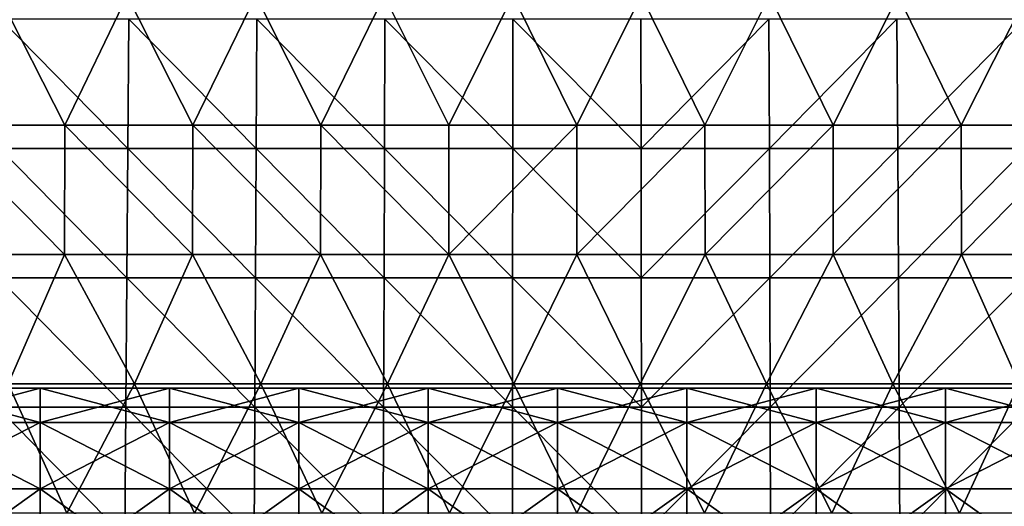
# Model space of a CAD drawing. Units: millimetres. Extents: x -80 to 80, y 0 to 100.
# Drawn here: x -13 to 10, y 22 to 33 of the extents above; entities that cross this region are included whole.
import ezdxf

# ---------------------------------------------------------------- set-up
doc = ezdxf.new("R2010")
doc.units = ezdxf.units.MM
doc.header["$LTSCALE"] = 52.148148
for name, color, linetype in [('144', 7, 'CONTINUOUS'), ('61', 7, 'CONTINUOUS'), ('7', 7, 'CONTINUOUS')]:
    doc.layers.add(name, color=color, linetype=linetype)

msp = doc.modelspace()

# ---------------------------------------------------------------- linework, layer by layer
at = {"layer": '144', "linetype": 'Continuous'}
for points in [[(-15.464, 24.082, 67.855), (-15.464, 24.884, 70.586), (-12.461, 24.082, 67.855), (-15.464, 24.082, 67.855)], [(-15.464, 24.884, 70.586), (-15.464, 24.884, 73.432), (-12.461, 24.884, 70.586), (-15.464, 24.884, 70.586)], [(-12.461, 24.082, 67.855), (-15.464, 24.884, 70.586), (-12.461, 24.884, 70.586), (-12.461, 24.082, 67.855)], [(-15.464, 24.884, 73.432), (-15.464, 24.082, 76.163), (-12.461, 24.884, 73.432), (-15.464, 24.884, 73.432)], [(-12.461, 24.884, 70.586), (-15.464, 24.884, 73.432), (-12.461, 24.884, 73.432), (-12.461, 24.884, 70.586)], [(-12.461, 24.884, 73.432), (-15.464, 24.082, 76.163), (-12.461, 24.082, 76.163), (-12.461, 24.884, 73.432)], [(-12.461, 24.082, 67.855), (-12.461, 24.884, 70.586), (-9.458, 24.082, 67.855), (-12.461, 24.082, 67.855)], [(-12.461, 24.884, 70.586), (-12.461, 24.884, 73.432), (-9.458, 24.884, 70.586), (-12.461, 24.884, 70.586)], [(-9.458, 24.082, 67.855), (-12.461, 24.884, 70.586), (-9.458, 24.884, 70.586), (-9.458, 24.082, 67.855)], [(-12.461, 24.884, 73.432), (-12.461, 24.082, 76.163), (-9.458, 24.884, 73.432), (-12.461, 24.884, 73.432)], [(-9.458, 24.884, 70.586), (-12.461, 24.884, 73.432), (-9.458, 24.884, 73.432), (-9.458, 24.884, 70.586)], [(-9.458, 24.884, 73.432), (-12.461, 24.082, 76.163), (-9.458, 24.082, 76.163), (-9.458, 24.884, 73.432)], [(-9.458, 24.082, 67.855), (-9.458, 24.884, 70.586), (-6.455, 24.082, 67.855), (-9.458, 24.082, 67.855)], [(-9.458, 24.884, 70.586), (-9.458, 24.884, 73.432), (-6.455, 24.884, 70.586), (-9.458, 24.884, 70.586)], [(-6.455, 24.082, 67.855), (-9.458, 24.884, 70.586), (-6.455, 24.884, 70.586), (-6.455, 24.082, 67.855)], [(-9.458, 24.884, 73.432), (-9.458, 24.082, 76.163), (-6.455, 24.884, 73.432), (-9.458, 24.884, 73.432)], [(-6.455, 24.884, 70.586), (-9.458, 24.884, 73.432), (-6.455, 24.884, 73.432), (-6.455, 24.884, 70.586)], [(-6.455, 24.884, 73.432), (-9.458, 24.082, 76.163), (-6.455, 24.082, 76.163), (-6.455, 24.884, 73.432)], [(-6.455, 24.082, 67.855), (-6.455, 24.884, 70.586), (-3.452, 24.082, 67.855), (-6.455, 24.082, 67.855)], [(-6.455, 24.884, 70.586), (-6.455, 24.884, 73.432), (-3.452, 24.884, 70.586), (-6.455, 24.884, 70.586)], [(-3.452, 24.082, 67.855), (-6.455, 24.884, 70.586), (-3.452, 24.884, 70.586), (-3.452, 24.082, 67.855)], [(-6.455, 24.884, 73.432), (-6.455, 24.082, 76.163), (-3.452, 24.884, 73.432), (-6.455, 24.884, 73.432)], [(-3.452, 24.884, 70.586), (-6.455, 24.884, 73.432), (-3.452, 24.884, 73.432), (-3.452, 24.884, 70.586)], [(-3.452, 24.884, 73.432), (-6.455, 24.082, 76.163), (-3.452, 24.082, 76.163), (-3.452, 24.884, 73.432)], [(-3.452, 24.082, 67.855), (-3.452, 24.884, 70.586), (-0.449, 24.082, 67.855), (-3.452, 24.082, 67.855)], [(-3.452, 24.884, 70.586), (-3.452, 24.884, 73.432), (-0.449, 24.884, 70.586), (-3.452, 24.884, 70.586)], [(-0.449, 24.082, 67.855), (-3.452, 24.884, 70.586), (-0.449, 24.884, 70.586), (-0.449, 24.082, 67.855)], [(-3.452, 24.884, 73.432), (-3.452, 24.082, 76.163), (-0.449, 24.884, 73.432), (-3.452, 24.884, 73.432)], [(-0.449, 24.884, 70.586), (-3.452, 24.884, 73.432), (-0.449, 24.884, 73.432), (-0.449, 24.884, 70.586)], [(-0.449, 24.884, 73.432), (-3.452, 24.082, 76.163), (-0.449, 24.082, 76.163), (-0.449, 24.884, 73.432)], [(-0.449, 24.082, 67.855), (-0.449, 24.884, 70.586), (2.554, 24.082, 67.855), (-0.449, 24.082, 67.855)], [(-0.449, 24.884, 70.586), (-0.449, 24.884, 73.432), (2.554, 24.884, 70.586), (-0.449, 24.884, 70.586)], [(2.554, 24.082, 67.855), (-0.449, 24.884, 70.586), (2.554, 24.884, 70.586), (2.554, 24.082, 67.855)], [(-0.449, 24.884, 73.432), (-0.449, 24.082, 76.163), (2.554, 24.884, 73.432), (-0.449, 24.884, 73.432)], [(2.554, 24.884, 70.586), (-0.449, 24.884, 73.432), (2.554, 24.884, 73.432), (2.554, 24.884, 70.586)], [(2.554, 24.884, 73.432), (-0.449, 24.082, 76.163), (2.554, 24.082, 76.163), (2.554, 24.884, 73.432)], [(2.554, 24.082, 67.855), (2.554, 24.884, 70.586), (5.557, 24.082, 67.855), (2.554, 24.082, 67.855)], [(2.554, 24.884, 70.586), (2.554, 24.884, 73.432), (5.557, 24.884, 70.586), (2.554, 24.884, 70.586)], [(5.557, 24.082, 67.855), (2.554, 24.884, 70.586), (5.557, 24.884, 70.586), (5.557, 24.082, 67.855)], [(2.554, 24.884, 73.432), (2.554, 24.082, 76.163), (5.557, 24.884, 73.432), (2.554, 24.884, 73.432)], [(5.557, 24.884, 70.586), (2.554, 24.884, 73.432), (5.557, 24.884, 73.432), (5.557, 24.884, 70.586)], [(5.557, 24.884, 73.432), (2.554, 24.082, 76.163), (5.557, 24.082, 76.163), (5.557, 24.884, 73.432)], [(5.557, 24.082, 67.855), (5.557, 24.884, 70.586), (8.56, 24.082, 67.855), (5.557, 24.082, 67.855)], [(5.557, 24.884, 70.586), (5.557, 24.884, 73.432), (8.56, 24.884, 70.586), (5.557, 24.884, 70.586)], [(8.56, 24.082, 67.855), (5.557, 24.884, 70.586), (8.56, 24.884, 70.586), (8.56, 24.082, 67.855)], [(5.557, 24.884, 73.432), (5.557, 24.082, 76.163), (8.56, 24.884, 73.432), (5.557, 24.884, 73.432)], [(8.56, 24.884, 70.586), (5.557, 24.884, 73.432), (8.56, 24.884, 73.432), (8.56, 24.884, 70.586)], [(8.56, 24.884, 73.432), (5.557, 24.082, 76.163), (8.56, 24.082, 76.163), (8.56, 24.884, 73.432)], [(8.56, 24.082, 67.855), (8.56, 24.884, 70.586), (11.563, 24.082, 67.855), (8.56, 24.082, 67.855)], [(8.56, 24.884, 70.586), (8.56, 24.884, 73.432), (11.563, 24.884, 70.586), (8.56, 24.884, 70.586)], [(11.563, 24.082, 67.855), (8.56, 24.884, 70.586), (11.563, 24.884, 70.586), (11.563, 24.082, 67.855)], [(8.56, 24.884, 73.432), (8.56, 24.082, 76.163), (11.563, 24.884, 73.432), (8.56, 24.884, 73.432)], [(11.563, 24.884, 70.586), (8.56, 24.884, 73.432), (11.563, 24.884, 73.432), (11.563, 24.884, 70.586)], [(11.563, 24.884, 73.432), (8.56, 24.082, 76.163), (11.563, 24.082, 76.163), (11.563, 24.884, 73.432)], [(-15.464, 22.543, 65.46), (-15.464, 24.082, 67.855), (-12.461, 22.543, 65.46), (-15.464, 22.543, 65.46)], [(-12.461, 22.543, 65.46), (-15.464, 24.082, 67.855), (-12.461, 24.082, 67.855), (-12.461, 22.543, 65.46)], [(-15.464, 24.082, 76.163), (-15.464, 22.543, 78.558), (-12.461, 24.082, 76.163), (-15.464, 24.082, 76.163)], [(-12.461, 24.082, 76.163), (-15.464, 22.543, 78.558), (-12.461, 22.543, 78.558), (-12.461, 24.082, 76.163)], [(-12.461, 22.543, 65.46), (-12.461, 24.082, 67.855), (-9.458, 22.543, 65.46), (-12.461, 22.543, 65.46)], [(-9.458, 22.543, 65.46), (-12.461, 24.082, 67.855), (-9.458, 24.082, 67.855), (-9.458, 22.543, 65.46)], [(-12.461, 24.082, 76.163), (-12.461, 22.543, 78.558), (-9.458, 24.082, 76.163), (-12.461, 24.082, 76.163)], [(-9.458, 24.082, 76.163), (-12.461, 22.543, 78.558), (-9.458, 22.543, 78.558), (-9.458, 24.082, 76.163)], [(-9.458, 22.543, 65.46), (-9.458, 24.082, 67.855), (-6.455, 22.543, 65.46), (-9.458, 22.543, 65.46)], [(-6.455, 22.543, 65.46), (-9.458, 24.082, 67.855), (-6.455, 24.082, 67.855), (-6.455, 22.543, 65.46)], [(-9.458, 24.082, 76.163), (-9.458, 22.543, 78.558), (-6.455, 24.082, 76.163), (-9.458, 24.082, 76.163)], [(-6.455, 24.082, 76.163), (-9.458, 22.543, 78.558), (-6.455, 22.543, 78.558), (-6.455, 24.082, 76.163)], [(-6.455, 22.543, 65.46), (-6.455, 24.082, 67.855), (-3.452, 22.543, 65.46), (-6.455, 22.543, 65.46)], [(-3.452, 22.543, 65.46), (-6.455, 24.082, 67.855), (-3.452, 24.082, 67.855), (-3.452, 22.543, 65.46)], [(-6.455, 24.082, 76.163), (-6.455, 22.543, 78.558), (-3.452, 24.082, 76.163), (-6.455, 24.082, 76.163)], [(-3.452, 24.082, 76.163), (-6.455, 22.543, 78.558), (-3.452, 22.543, 78.558), (-3.452, 24.082, 76.163)], [(-3.452, 22.543, 65.46), (-3.452, 24.082, 67.855), (-0.449, 22.543, 65.46), (-3.452, 22.543, 65.46)], [(-0.449, 22.543, 65.46), (-3.452, 24.082, 67.855), (-0.449, 24.082, 67.855), (-0.449, 22.543, 65.46)], [(-3.452, 24.082, 76.163), (-3.452, 22.543, 78.558), (-0.449, 24.082, 76.163), (-3.452, 24.082, 76.163)], [(-0.449, 24.082, 76.163), (-3.452, 22.543, 78.558), (-0.449, 22.543, 78.558), (-0.449, 24.082, 76.163)], [(-0.449, 22.543, 65.46), (-0.449, 24.082, 67.855), (2.554, 22.543, 65.46), (-0.449, 22.543, 65.46)], [(2.554, 22.543, 65.46), (-0.449, 24.082, 67.855), (2.554, 24.082, 67.855), (2.554, 22.543, 65.46)], [(-0.449, 24.082, 76.163), (-0.449, 22.543, 78.558), (2.554, 24.082, 76.163), (-0.449, 24.082, 76.163)], [(2.554, 24.082, 76.163), (-0.449, 22.543, 78.558), (2.554, 22.543, 78.558), (2.554, 24.082, 76.163)], [(2.554, 22.543, 65.46), (2.554, 24.082, 67.855), (5.557, 22.543, 65.46), (2.554, 22.543, 65.46)], [(5.557, 22.543, 65.46), (2.554, 24.082, 67.855), (5.557, 24.082, 67.855), (5.557, 22.543, 65.46)], [(2.554, 24.082, 76.163), (2.554, 22.543, 78.558), (5.557, 24.082, 76.163), (2.554, 24.082, 76.163)], [(5.557, 24.082, 76.163), (2.554, 22.543, 78.558), (5.557, 22.543, 78.558), (5.557, 24.082, 76.163)], [(5.557, 22.543, 65.46), (5.557, 24.082, 67.855), (8.56, 22.543, 65.46), (5.557, 22.543, 65.46)], [(8.56, 22.543, 65.46), (5.557, 24.082, 67.855), (8.56, 24.082, 67.855), (8.56, 22.543, 65.46)], [(5.557, 24.082, 76.163), (5.557, 22.543, 78.558), (8.56, 24.082, 76.163), (5.557, 24.082, 76.163)], [(8.56, 24.082, 76.163), (5.557, 22.543, 78.558), (8.56, 22.543, 78.558), (8.56, 24.082, 76.163)], [(8.56, 22.543, 65.46), (8.56, 24.082, 67.855), (11.563, 22.543, 65.46), (8.56, 22.543, 65.46)], [(11.563, 22.543, 65.46), (8.56, 24.082, 67.855), (11.563, 24.082, 67.855), (11.563, 22.543, 65.46)], [(8.56, 24.082, 76.163), (8.56, 22.543, 78.558), (11.563, 24.082, 76.163), (8.56, 24.082, 76.163)], [(11.563, 24.082, 76.163), (8.56, 22.543, 78.558), (11.563, 22.543, 78.558), (11.563, 24.082, 76.163)], [(-15.464, 20.392, 63.596), (-15.464, 22.543, 65.46), (-12.461, 20.392, 63.596), (-15.464, 20.392, 63.596)], [(-12.461, 20.392, 63.596), (-15.464, 22.543, 65.46), (-12.461, 22.543, 65.46), (-12.461, 20.392, 63.596)], [(-15.464, 22.543, 78.558), (-15.464, 20.392, 80.422), (-12.461, 22.543, 78.558), (-15.464, 22.543, 78.558)], [(-12.461, 22.543, 78.558), (-15.464, 20.392, 80.422), (-12.461, 20.392, 80.422), (-12.461, 22.543, 78.558)], [(-12.461, 20.392, 63.596), (-12.461, 22.543, 65.46), (-9.458, 20.392, 63.596), (-12.461, 20.392, 63.596)], [(-9.458, 20.392, 63.596), (-12.461, 22.543, 65.46), (-9.458, 22.543, 65.46), (-9.458, 20.392, 63.596)], [(-12.461, 22.543, 78.558), (-12.461, 20.392, 80.422), (-9.458, 22.543, 78.558), (-12.461, 22.543, 78.558)], [(-9.458, 22.543, 78.558), (-12.461, 20.392, 80.422), (-9.458, 20.392, 80.422), (-9.458, 22.543, 78.558)], [(-9.458, 20.392, 63.596), (-9.458, 22.543, 65.46), (-6.455, 20.392, 63.596), (-9.458, 20.392, 63.596)], [(-6.455, 20.392, 63.596), (-9.458, 22.543, 65.46), (-6.455, 22.543, 65.46), (-6.455, 20.392, 63.596)], [(-9.458, 22.543, 78.558), (-9.458, 20.392, 80.422), (-6.455, 22.543, 78.558), (-9.458, 22.543, 78.558)], [(-6.455, 22.543, 78.558), (-9.458, 20.392, 80.422), (-6.455, 20.392, 80.422), (-6.455, 22.543, 78.558)], [(-6.455, 20.392, 63.596), (-6.455, 22.543, 65.46), (-3.452, 20.392, 63.596), (-6.455, 20.392, 63.596)], [(-3.452, 20.392, 63.596), (-6.455, 22.543, 65.46), (-3.452, 22.543, 65.46), (-3.452, 20.392, 63.596)], [(-6.455, 22.543, 78.558), (-6.455, 20.392, 80.422), (-3.452, 22.543, 78.558), (-6.455, 22.543, 78.558)], [(-3.452, 22.543, 78.558), (-6.455, 20.392, 80.422), (-3.452, 20.392, 80.422), (-3.452, 22.543, 78.558)], [(-3.452, 20.392, 63.596), (-3.452, 22.543, 65.46), (-0.449, 20.392, 63.596), (-3.452, 20.392, 63.596)], [(-0.449, 20.392, 63.596), (-3.452, 22.543, 65.46), (-0.449, 22.543, 65.46), (-0.449, 20.392, 63.596)], [(-3.452, 22.543, 78.558), (-3.452, 20.392, 80.422), (-0.449, 22.543, 78.558), (-3.452, 22.543, 78.558)], [(-0.449, 22.543, 78.558), (-3.452, 20.392, 80.422), (-0.449, 20.392, 80.422), (-0.449, 22.543, 78.558)], [(-0.449, 20.392, 63.596), (-0.449, 22.543, 65.46), (2.554, 20.392, 63.596), (-0.449, 20.392, 63.596)], [(2.554, 20.392, 63.596), (-0.449, 22.543, 65.46), (2.554, 22.543, 65.46), (2.554, 20.392, 63.596)], [(-0.449, 22.543, 78.558), (-0.449, 20.392, 80.422), (2.554, 22.543, 78.558), (-0.449, 22.543, 78.558)], [(2.554, 22.543, 78.558), (-0.449, 20.392, 80.422), (2.554, 20.392, 80.422), (2.554, 22.543, 78.558)], [(2.554, 20.392, 63.596), (2.554, 22.543, 65.46), (5.557, 20.392, 63.596), (2.554, 20.392, 63.596)], [(5.557, 20.392, 63.596), (2.554, 22.543, 65.46), (5.557, 22.543, 65.46), (5.557, 20.392, 63.596)], [(2.554, 22.543, 78.558), (2.554, 20.392, 80.422), (5.557, 22.543, 78.558), (2.554, 22.543, 78.558)], [(5.557, 22.543, 78.558), (2.554, 20.392, 80.422), (5.557, 20.392, 80.422), (5.557, 22.543, 78.558)], [(5.557, 20.392, 63.596), (5.557, 22.543, 65.46), (8.56, 20.392, 63.596), (5.557, 20.392, 63.596)], [(8.56, 20.392, 63.596), (5.557, 22.543, 65.46), (8.56, 22.543, 65.46), (8.56, 20.392, 63.596)], [(5.557, 22.543, 78.558), (5.557, 20.392, 80.422), (8.56, 22.543, 78.558), (5.557, 22.543, 78.558)], [(8.56, 22.543, 78.558), (5.557, 20.392, 80.422), (8.56, 20.392, 80.422), (8.56, 22.543, 78.558)], [(8.56, 20.392, 63.596), (8.56, 22.543, 65.46), (11.563, 20.392, 63.596), (8.56, 20.392, 63.596)], [(11.563, 20.392, 63.596), (8.56, 22.543, 65.46), (11.563, 22.543, 65.46), (11.563, 20.392, 63.596)], [(8.56, 22.543, 78.558), (8.56, 20.392, 80.422), (11.563, 22.543, 78.558), (8.56, 22.543, 78.558)], [(11.563, 22.543, 78.558), (8.56, 20.392, 80.422), (11.563, 20.392, 80.422), (11.563, 22.543, 78.558)]]:
    msp.add_3dface(points, dxfattribs=at)
at = {"layer": '61', "linetype": 'Continuous'}
for points in [[(-14.866, 30.989, 1.981), (-13.425, 33.992, 1.981), (-11.893, 30.989, 1.981), (-14.866, 30.989, 1.981)], [(-13.425, 33.992, 1.981), (-10.441, 33.992, 1.981), (-11.893, 30.989, 1.981), (-13.425, 33.992, 1.981)], [(-11.893, 30.989, 1.981), (-10.441, 33.992, 1.981), (-8.92, 30.989, 1.981), (-11.893, 30.989, 1.981)], [(-10.441, 33.992, 1.981), (-7.458, 33.992, 1.981), (-8.92, 30.989, 1.981), (-10.441, 33.992, 1.981)], [(-8.92, 30.989, 1.981), (-7.458, 33.992, 1.981), (-5.946, 30.989, 1.981), (-8.92, 30.989, 1.981)], [(-7.458, 33.992, 1.981), (-4.475, 33.992, 1.981), (-5.946, 30.989, 1.981), (-7.458, 33.992, 1.981)], [(-5.946, 30.989, 1.981), (-4.475, 33.992, 1.981), (-2.973, 30.989, 1.981), (-5.946, 30.989, 1.981)], [(-4.475, 33.992, 1.981), (-1.492, 33.992, 1.981), (-2.973, 30.989, 1.981), (-4.475, 33.992, 1.981)], [(-2.973, 30.989, 1.981), (-1.492, 33.992, 1.981), (0, 30.989, 1.981), (-2.973, 30.989, 1.981)], [(-1.492, 33.992, 1.981), (1.492, 33.992, 1.981), (0, 30.989, 1.981), (-1.492, 33.992, 1.981)], [(0, 30.989, 1.981), (1.492, 33.992, 1.981), (2.973, 30.989, 1.981), (0, 30.989, 1.981)], [(1.492, 33.992, 1.981), (4.475, 33.992, 1.981), (2.973, 30.989, 1.981), (1.492, 33.992, 1.981)], [(2.973, 30.989, 1.981), (4.475, 33.992, 1.981), (5.946, 30.989, 1.981), (2.973, 30.989, 1.981)], [(4.475, 33.992, 1.981), (7.458, 33.992, 1.981), (5.946, 30.989, 1.981), (4.475, 33.992, 1.981)], [(5.946, 30.989, 1.981), (7.458, 33.992, 1.981), (8.92, 30.989, 1.981), (5.946, 30.989, 1.981)], [(7.458, 33.992, 1.981), (10.441, 33.992, 1.981), (8.92, 30.989, 1.981), (7.458, 33.992, 1.981)], [(8.92, 30.989, 1.981), (10.441, 33.992, 1.981), (11.893, 30.989, 1.981), (8.92, 30.989, 1.981)], [(-14.877, 27.986, 1.981), (-14.866, 30.989, 1.981), (-11.902, 27.986, 1.981), (-14.877, 27.986, 1.981)], [(-14.866, 30.989, 1.981), (-11.893, 30.989, 1.981), (-11.902, 27.986, 1.981), (-14.866, 30.989, 1.981)], [(-11.902, 27.986, 1.981), (-11.893, 30.989, 1.981), (-8.926, 27.986, 1.981), (-11.902, 27.986, 1.981)], [(-11.893, 30.989, 1.981), (-8.92, 30.989, 1.981), (-8.926, 27.986, 1.981), (-11.893, 30.989, 1.981)], [(-8.926, 27.986, 1.981), (-8.92, 30.989, 1.981), (-5.951, 27.986, 1.981), (-8.926, 27.986, 1.981)], [(-8.92, 30.989, 1.981), (-5.946, 30.989, 1.981), (-5.951, 27.986, 1.981), (-8.92, 30.989, 1.981)], [(-5.951, 27.986, 1.981), (-5.946, 30.989, 1.981), (-2.975, 27.986, 1.981), (-5.951, 27.986, 1.981)], [(-5.946, 30.989, 1.981), (-2.973, 30.989, 1.981), (-2.975, 27.986, 1.981), (-5.946, 30.989, 1.981)], [(-2.973, 30.989, 1.981), (0, 30.989, 1.981), (-2.975, 27.986, 1.981), (-2.973, 30.989, 1.981)], [(-2.975, 27.986, 1.981), (0, 30.989, 1.981), (0, 27.986, 1.981), (-2.975, 27.986, 1.981)], [(0, 30.989, 1.981), (2.973, 30.989, 1.981), (0, 27.986, 1.981), (0, 30.989, 1.981)], [(0, 27.986, 1.981), (2.973, 30.989, 1.981), (2.975, 27.986, 1.981), (0, 27.986, 1.981)], [(2.973, 30.989, 1.981), (5.946, 30.989, 1.981), (2.975, 27.986, 1.981), (2.973, 30.989, 1.981)], [(2.975, 27.986, 1.981), (5.946, 30.989, 1.981), (5.951, 27.986, 1.981), (2.975, 27.986, 1.981)], [(5.946, 30.989, 1.981), (8.92, 30.989, 1.981), (5.951, 27.986, 1.981), (5.946, 30.989, 1.981)], [(5.951, 27.986, 1.981), (8.92, 30.989, 1.981), (8.926, 27.986, 1.981), (5.951, 27.986, 1.981)], [(8.92, 30.989, 1.981), (11.893, 30.989, 1.981), (8.926, 27.986, 1.981), (8.92, 30.989, 1.981)], [(8.926, 27.986, 1.981), (11.893, 30.989, 1.981), (11.902, 27.986, 1.981), (8.926, 27.986, 1.981)], [(-14.877, 27.986, 1.981), (-11.902, 27.986, 1.981), (-13.207, 24.983, 1.981), (-14.877, 27.986, 1.981)], [(-13.207, 24.983, 1.981), (-11.902, 27.986, 1.981), (-10.272, 24.983, 1.981), (-13.207, 24.983, 1.981)], [(-11.902, 27.986, 1.981), (-8.926, 27.986, 1.981), (-10.272, 24.983, 1.981), (-11.902, 27.986, 1.981)], [(-10.272, 24.983, 1.981), (-8.926, 27.986, 1.981), (-7.337, 24.983, 1.981), (-10.272, 24.983, 1.981)], [(-8.926, 27.986, 1.981), (-5.951, 27.986, 1.981), (-7.337, 24.983, 1.981), (-8.926, 27.986, 1.981)], [(-7.337, 24.983, 1.981), (-5.951, 27.986, 1.981), (-4.402, 24.983, 1.981), (-7.337, 24.983, 1.981)], [(-5.951, 27.986, 1.981), (-2.975, 27.986, 1.981), (-4.402, 24.983, 1.981), (-5.951, 27.986, 1.981)], [(-4.402, 24.983, 1.981), (-2.975, 27.986, 1.981), (-1.467, 24.983, 1.981), (-4.402, 24.983, 1.981)], [(-2.975, 27.986, 1.981), (0, 27.986, 1.981), (-1.467, 24.983, 1.981), (-2.975, 27.986, 1.981)], [(-1.467, 24.983, 1.981), (0, 27.986, 1.981), (1.467, 24.983, 1.981), (-1.467, 24.983, 1.981)], [(0, 27.986, 1.981), (2.975, 27.986, 1.981), (1.467, 24.983, 1.981), (0, 27.986, 1.981)], [(1.467, 24.983, 1.981), (2.975, 27.986, 1.981), (4.402, 24.983, 1.981), (1.467, 24.983, 1.981)], [(2.975, 27.986, 1.981), (5.951, 27.986, 1.981), (4.402, 24.983, 1.981), (2.975, 27.986, 1.981)], [(4.402, 24.983, 1.981), (5.951, 27.986, 1.981), (7.337, 24.983, 1.981), (4.402, 24.983, 1.981)], [(5.951, 27.986, 1.981), (8.926, 27.986, 1.981), (7.337, 24.983, 1.981), (5.951, 27.986, 1.981)], [(7.337, 24.983, 1.981), (8.926, 27.986, 1.981), (10.272, 24.983, 1.981), (7.337, 24.983, 1.981)], [(8.926, 27.986, 1.981), (11.902, 27.986, 1.981), (10.272, 24.983, 1.981), (8.926, 27.986, 1.981)], [(-14.802, 21.98, 1.981), (-13.207, 24.983, 1.981), (-11.842, 21.98, 1.981), (-14.802, 21.98, 1.981)], [(-13.207, 24.983, 1.981), (-10.272, 24.983, 1.981), (-11.842, 21.98, 1.981), (-13.207, 24.983, 1.981)], [(-11.842, 21.98, 1.981), (-10.272, 24.983, 1.981), (-8.881, 21.98, 1.981), (-11.842, 21.98, 1.981)], [(-10.272, 24.983, 1.981), (-7.337, 24.983, 1.981), (-8.881, 21.98, 1.981), (-10.272, 24.983, 1.981)], [(-8.881, 21.98, 1.981), (-7.337, 24.983, 1.981), (-5.921, 21.98, 1.981), (-8.881, 21.98, 1.981)], [(-7.337, 24.983, 1.981), (-4.402, 24.983, 1.981), (-5.921, 21.98, 1.981), (-7.337, 24.983, 1.981)], [(-5.921, 21.98, 1.981), (-4.402, 24.983, 1.981), (-2.96, 21.98, 1.981), (-5.921, 21.98, 1.981)], [(-4.402, 24.983, 1.981), (-1.467, 24.983, 1.981), (-2.96, 21.98, 1.981), (-4.402, 24.983, 1.981)], [(-2.96, 21.98, 1.981), (-1.467, 24.983, 1.981), (0, 21.98, 1.981), (-2.96, 21.98, 1.981)], [(-1.467, 24.983, 1.981), (1.467, 24.983, 1.981), (0, 21.98, 1.981), (-1.467, 24.983, 1.981)], [(0, 21.98, 1.981), (1.467, 24.983, 1.981), (2.96, 21.98, 1.981), (0, 21.98, 1.981)], [(1.467, 24.983, 1.981), (4.402, 24.983, 1.981), (2.96, 21.98, 1.981), (1.467, 24.983, 1.981)], [(2.96, 21.98, 1.981), (4.402, 24.983, 1.981), (5.921, 21.98, 1.981), (2.96, 21.98, 1.981)], [(4.402, 24.983, 1.981), (7.337, 24.983, 1.981), (5.921, 21.98, 1.981), (4.402, 24.983, 1.981)], [(5.921, 21.98, 1.981), (7.337, 24.983, 1.981), (8.881, 21.98, 1.981), (5.921, 21.98, 1.981)], [(7.337, 24.983, 1.981), (10.272, 24.983, 1.981), (8.881, 21.98, 1.981), (7.337, 24.983, 1.981)], [(8.881, 21.98, 1.981), (10.272, 24.983, 1.981), (11.842, 21.98, 1.981), (8.881, 21.98, 1.981)]]:
    msp.add_3dface(points, dxfattribs=at)
at = {"layer": '7', "linetype": 'Continuous'}
for points in [[(-10.427, 30.442, 17.018), (-13.377, 33.445, 17.018), (-13.406, 30.442, 17.018), (-10.427, 30.442, 17.018)], [(-10.404, 33.445, 17.018), (-13.377, 33.445, 17.018), (-10.427, 30.442, 17.018), (-10.404, 33.445, 17.018)], [(-7.448, 30.442, 17.018), (-10.404, 33.445, 17.018), (-10.427, 30.442, 17.018), (-7.448, 30.442, 17.018)], [(-7.432, 33.445, 17.018), (-10.404, 33.445, 17.018), (-7.448, 30.442, 17.018), (-7.432, 33.445, 17.018)], [(-4.469, 30.442, 17.018), (-7.432, 33.445, 17.018), (-7.448, 30.442, 17.018), (-4.469, 30.442, 17.018)], [(-4.459, 33.445, 17.018), (-7.432, 33.445, 17.018), (-4.469, 30.442, 17.018), (-4.459, 33.445, 17.018)], [(-1.49, 30.442, 17.018), (-4.459, 33.445, 17.018), (-4.469, 30.442, 17.018), (-1.49, 30.442, 17.018)], [(-1.486, 33.445, 17.018), (-4.459, 33.445, 17.018), (-1.49, 30.442, 17.018), (-1.486, 33.445, 17.018)], [(1.49, 30.442, 17.018), (-1.486, 33.445, 17.018), (-1.49, 30.442, 17.018), (1.49, 30.442, 17.018)], [(1.486, 33.445, 17.018), (-1.486, 33.445, 17.018), (1.49, 30.442, 17.018), (1.486, 33.445, 17.018)], [(4.459, 33.445, 17.018), (1.486, 33.445, 17.018), (1.49, 30.442, 17.018), (4.459, 33.445, 17.018)], [(4.469, 30.442, 17.018), (4.459, 33.445, 17.018), (1.49, 30.442, 17.018), (4.469, 30.442, 17.018)], [(7.432, 33.445, 17.018), (4.459, 33.445, 17.018), (4.469, 30.442, 17.018), (7.432, 33.445, 17.018)], [(7.448, 30.442, 17.018), (7.432, 33.445, 17.018), (4.469, 30.442, 17.018), (7.448, 30.442, 17.018)], [(10.404, 33.445, 17.018), (7.432, 33.445, 17.018), (7.448, 30.442, 17.018), (10.404, 33.445, 17.018)], [(10.427, 30.442, 17.018), (10.404, 33.445, 17.018), (7.448, 30.442, 17.018), (10.427, 30.442, 17.018)], [(-10.45, 27.439, 17.018), (-13.406, 30.442, 17.018), (-13.436, 27.439, 17.018), (-10.45, 27.439, 17.018)], [(-10.427, 30.442, 17.018), (-13.406, 30.442, 17.018), (-10.45, 27.439, 17.018), (-10.427, 30.442, 17.018)], [(-7.464, 27.439, 17.018), (-10.427, 30.442, 17.018), (-10.45, 27.439, 17.018), (-7.464, 27.439, 17.018)], [(-7.448, 30.442, 17.018), (-10.427, 30.442, 17.018), (-7.464, 27.439, 17.018), (-7.448, 30.442, 17.018)], [(-4.479, 27.439, 17.018), (-7.448, 30.442, 17.018), (-7.464, 27.439, 17.018), (-4.479, 27.439, 17.018)], [(-4.469, 30.442, 17.018), (-7.448, 30.442, 17.018), (-4.479, 27.439, 17.018), (-4.469, 30.442, 17.018)], [(-1.493, 27.439, 17.018), (-4.469, 30.442, 17.018), (-4.479, 27.439, 17.018), (-1.493, 27.439, 17.018)], [(-1.49, 30.442, 17.018), (-4.469, 30.442, 17.018), (-1.493, 27.439, 17.018), (-1.49, 30.442, 17.018)], [(1.493, 27.439, 17.018), (-1.49, 30.442, 17.018), (-1.493, 27.439, 17.018), (1.493, 27.439, 17.018)], [(1.49, 30.442, 17.018), (-1.49, 30.442, 17.018), (1.493, 27.439, 17.018), (1.49, 30.442, 17.018)], [(4.469, 30.442, 17.018), (1.49, 30.442, 17.018), (1.493, 27.439, 17.018), (4.469, 30.442, 17.018)], [(4.479, 27.439, 17.018), (4.469, 30.442, 17.018), (1.493, 27.439, 17.018), (4.479, 27.439, 17.018)], [(7.448, 30.442, 17.018), (4.469, 30.442, 17.018), (4.479, 27.439, 17.018), (7.448, 30.442, 17.018)], [(7.464, 27.439, 17.018), (7.448, 30.442, 17.018), (4.479, 27.439, 17.018), (7.464, 27.439, 17.018)], [(10.427, 30.442, 17.018), (7.448, 30.442, 17.018), (7.464, 27.439, 17.018), (10.427, 30.442, 17.018)], [(10.45, 27.439, 17.018), (10.427, 30.442, 17.018), (7.464, 27.439, 17.018), (10.45, 27.439, 17.018)], [(-10.473, 24.436, 17.018), (-13.436, 27.439, 17.018), (-13.465, 24.436, 17.018), (-10.473, 24.436, 17.018)], [(-10.45, 27.439, 17.018), (-13.436, 27.439, 17.018), (-10.473, 24.436, 17.018), (-10.45, 27.439, 17.018)], [(-7.48, 24.436, 17.018), (-10.45, 27.439, 17.018), (-10.473, 24.436, 17.018), (-7.48, 24.436, 17.018)], [(-7.464, 27.439, 17.018), (-10.45, 27.439, 17.018), (-7.48, 24.436, 17.018), (-7.464, 27.439, 17.018)], [(-4.488, 24.436, 17.018), (-7.464, 27.439, 17.018), (-7.48, 24.436, 17.018), (-4.488, 24.436, 17.018)], [(-4.479, 27.439, 17.018), (-7.464, 27.439, 17.018), (-4.488, 24.436, 17.018), (-4.479, 27.439, 17.018)], [(-1.496, 24.436, 17.018), (-4.479, 27.439, 17.018), (-4.488, 24.436, 17.018), (-1.496, 24.436, 17.018)], [(-1.493, 27.439, 17.018), (-4.479, 27.439, 17.018), (-1.496, 24.436, 17.018), (-1.493, 27.439, 17.018)], [(1.496, 24.436, 17.018), (-1.493, 27.439, 17.018), (-1.496, 24.436, 17.018), (1.496, 24.436, 17.018)], [(1.493, 27.439, 17.018), (-1.493, 27.439, 17.018), (1.496, 24.436, 17.018), (1.493, 27.439, 17.018)], [(4.479, 27.439, 17.018), (1.493, 27.439, 17.018), (1.496, 24.436, 17.018), (4.479, 27.439, 17.018)], [(4.488, 24.436, 17.018), (4.479, 27.439, 17.018), (1.496, 24.436, 17.018), (4.488, 24.436, 17.018)], [(7.464, 27.439, 17.018), (4.479, 27.439, 17.018), (4.488, 24.436, 17.018), (7.464, 27.439, 17.018)], [(7.48, 24.436, 17.018), (7.464, 27.439, 17.018), (4.488, 24.436, 17.018), (7.48, 24.436, 17.018)], [(10.45, 27.439, 17.018), (7.464, 27.439, 17.018), (7.48, 24.436, 17.018), (10.45, 27.439, 17.018)], [(10.473, 24.436, 17.018), (10.45, 27.439, 17.018), (7.48, 24.436, 17.018), (10.473, 24.436, 17.018)], [(-10.495, 21.433, 17.018), (-13.465, 24.436, 17.018), (-13.494, 21.433, 17.018), (-10.495, 21.433, 17.018)], [(-10.473, 24.436, 17.018), (-13.465, 24.436, 17.018), (-10.495, 21.433, 17.018), (-10.473, 24.436, 17.018)], [(-7.497, 21.433, 17.018), (-10.473, 24.436, 17.018), (-10.495, 21.433, 17.018), (-7.497, 21.433, 17.018)], [(-7.48, 24.436, 17.018), (-10.473, 24.436, 17.018), (-7.497, 21.433, 17.018), (-7.48, 24.436, 17.018)], [(-4.498, 21.433, 17.018), (-7.48, 24.436, 17.018), (-7.497, 21.433, 17.018), (-4.498, 21.433, 17.018)], [(-4.488, 24.436, 17.018), (-7.48, 24.436, 17.018), (-4.498, 21.433, 17.018), (-4.488, 24.436, 17.018)], [(-1.499, 21.433, 17.018), (-4.488, 24.436, 17.018), (-4.498, 21.433, 17.018), (-1.499, 21.433, 17.018)], [(-1.496, 24.436, 17.018), (-4.488, 24.436, 17.018), (-1.499, 21.433, 17.018), (-1.496, 24.436, 17.018)], [(1.499, 21.433, 17.018), (-1.496, 24.436, 17.018), (-1.499, 21.433, 17.018), (1.499, 21.433, 17.018)], [(1.496, 24.436, 17.018), (-1.496, 24.436, 17.018), (1.499, 21.433, 17.018), (1.496, 24.436, 17.018)], [(4.488, 24.436, 17.018), (1.496, 24.436, 17.018), (1.499, 21.433, 17.018), (4.488, 24.436, 17.018)], [(4.498, 21.433, 17.018), (4.488, 24.436, 17.018), (1.499, 21.433, 17.018), (4.498, 21.433, 17.018)], [(7.48, 24.436, 17.018), (4.488, 24.436, 17.018), (4.498, 21.433, 17.018), (7.48, 24.436, 17.018)], [(7.497, 21.433, 17.018), (7.48, 24.436, 17.018), (4.498, 21.433, 17.018), (7.497, 21.433, 17.018)], [(10.473, 24.436, 17.018), (7.48, 24.436, 17.018), (7.497, 21.433, 17.018), (10.473, 24.436, 17.018)], [(10.495, 21.433, 17.018), (10.473, 24.436, 17.018), (7.497, 21.433, 17.018), (10.495, 21.433, 17.018)]]:
    msp.add_3dface(points, dxfattribs=at)

doc.saveas('drawing.dxf')
